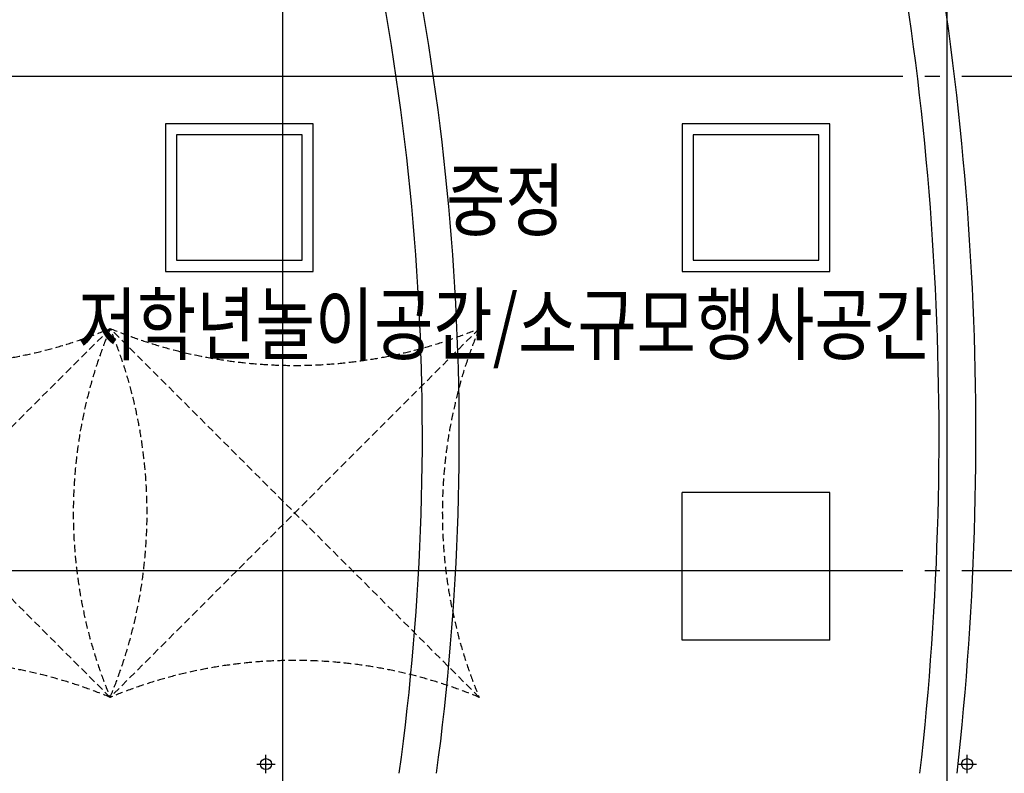
# Model space of a CAD drawing. Units: inches. Extents: x 5102862 to 6536099, y -1763616 to -1590648.
# Drawn here: x 5423080 to 5436419, y -1703974 to -1693757 of the extents above; entities that cross this region are included whole.
import ezdxf
from ezdxf.enums import TextEntityAlignment as Align

# ---------------------------------------------------------------- set-up
doc = ezdxf.new("R2010")
doc.units = ezdxf.units.IN
doc.header["$LTSCALE"] = 200
doc.header["$MEASUREMENT"] = 0
doc.linetypes.add('CEN_POS', pattern=[74, 70, -1.5, 1, -1.5])
doc.linetypes.add('HIDDENX2', pattern=[0.75, 0.5, -0.25])
for name, color, linetype in [('#land', 6, 'CONTINUOUS'), ('#조경-paving', 25, 'CONTINUOUS'), ('_text 01', 7, 'CONTINUOUS'), ('CEN', 226, 'CEN_POS'), ('Etc', 9, 'CONTINUOUS'), ('fur1', 250, 'CONTINUOUS')]:
    doc.layers.add(name, color=color, linetype=linetype)
doc.styles.add('HY울릉도L', font='txt')

msp = doc.modelspace()

# ---------------------------------------------------------------- linework, layer by layer
at = {"layer": '#land', "linetype": 'ByBlock', "ltscale": 2, "elevation": -47146}
for points in [[(5427055.4, -1697169), (5427055.4, -1695169), (5425055.4, -1695169), (5425055.4, -1697169)], [(5434055.4, -1697169), (5434055.4, -1695169), (5432055.4, -1695169), (5432055.4, -1697169)]]:
    msp.add_lwpolyline(points, close=True, dxfattribs=at)
at = {"layer": '#land', "color": 1, "linetype": 'ByBlock', "ltscale": 2, "elevation": -47146}
for points in [[(5426905.4, -1697019), (5426905.4, -1695319), (5425205.4, -1695319), (5425205.4, -1697019)], [(5433905.4, -1697019), (5433905.4, -1695319), (5432205.4, -1695319), (5432205.4, -1697019)]]:
    msp.add_lwpolyline(points, close=True, dxfattribs=at)
at = {"layer": '#조경-paving', "linetype": 'ByBlock', "ltscale": 2}
for p, q in [((5432055.4, -1702169, -47146), (5432055.4, -1700169, -47146)), ((5434055.4, -1700169, -47146), (5432055.4, -1700169, -47146)), ((5434055.4, -1702169, -47146), (5434055.4, -1700169, -47146)), ((5434055.4, -1702169, -47146), (5432055.4, -1702169, -47146))]:
    msp.add_line(p, q, dxfattribs=at)
for radius, start, end in [(33564.9, 352.16602, 16.219), (34064.9, 352.28171, 15.97452), (34064.9, 352.28171, 15.97452), (40564.9, 353.52427, 13.36249), (41064.9, 353.60345, 13.19683), (41064.9, 353.60345, 13.19683)]:
    msp.add_arc((5394970.1, -1699399), radius, start, end, dxfattribs=at)
at = {"layer": 'CEN'}
for p, q in [((5426640.9, -1648572.9), (5426640.9, -1724774)), ((5435640.9, -1648572.9), (5435640.9, -1724774)), ((5361844.4, -1694524), (5460744.4, -1694524)), ((5361844.4, -1701224), (5460744.4, -1701224))]:
    msp.add_line(p, q, dxfattribs=at)
at = {"layer": 'Etc'}
for p, q in [((5426415.9, -1703974), (5426415.9, -1703724)), ((5435915.9, -1703974), (5435915.9, -1703724)), ((5426290.9, -1703849), (5426540.9, -1703849)), ((5435790.9, -1703849), (5436040.9, -1703849))]:
    msp.add_line(p, q, dxfattribs=at)
for centre in [(5426415.9, -1703849), (5435915.9, -1703849)]:
    msp.add_circle(centre, 75, dxfattribs=at)
at = {"layer": 'fur1', "linetype": 'HIDDENX2'}
for p, q in [((5424305.4, -1702944, -47146), (5419305.4, -1697944, -47146)), ((5424305.4, -1697944, -47146), (5419305.4, -1702944, -47146)), ((5429305.4, -1702944, -47146), (5424305.4, -1697944, -47146)), ((5429305.4, -1697944, -47146), (5424305.4, -1702944, -47146))]:
    msp.add_line(p, q, dxfattribs=at)
for centre, start, end in [((5421805.4, -1691944, -47146), 247.38014, 292.61986), ((5430305.4, -1700444, -47146), 157.38014, 202.61986), ((5426805.4, -1691944, -47146), 247.38014, 292.61986), ((5418305.4, -1700444, -47146), 337.38014, 22.61986), ((5435305.4, -1700444, -47146), 157.38014, 202.61986), ((5421805.4, -1708944, -47146), 67.38014, 112.61986), ((5426805.4, -1708944, -47146), 67.38014, 112.61986)]:
    msp.add_arc(centre, 6500, start, end, dxfattribs=at)

# ---------------------------------------------------------------- texts
at = {"layer": '_text 01', "style": 'HY울릉도L', "width": 0.8}
for s, p in [('중정', (5429659.5, -1696205.4)), ('저학년놀이공간/소규모행사공간', (5429659.5, -1697887.2))]:
    msp.add_text(s, height=800, dxfattribs=at).set_placement(p, align=Align.MIDDLE_CENTER)

doc.saveas('drawing.dxf')
